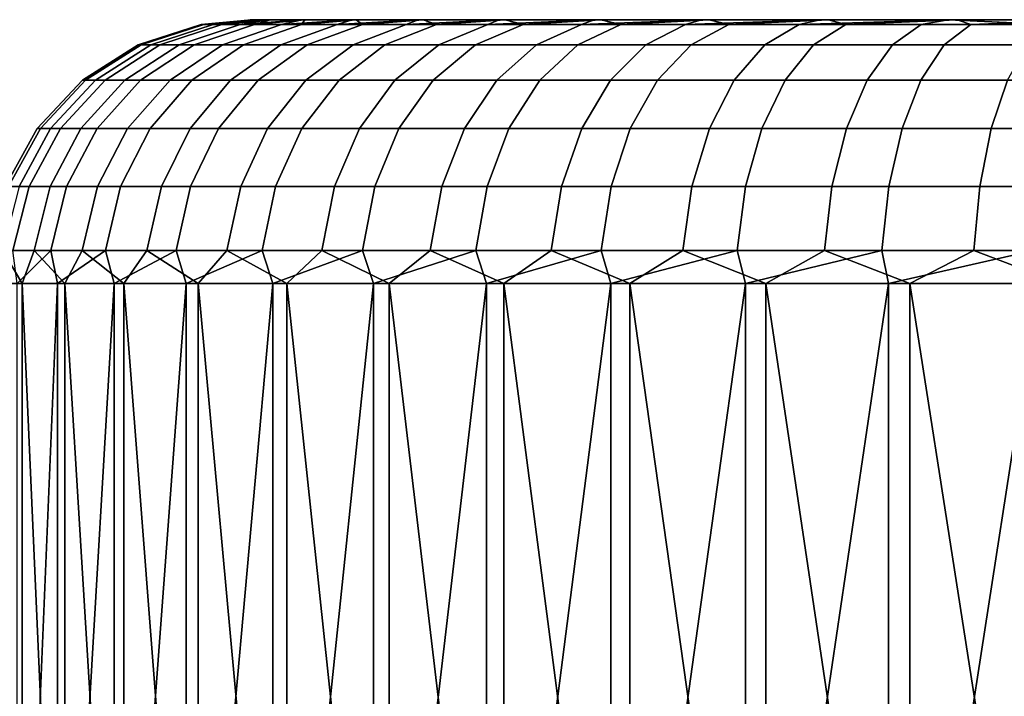
# Model space of a CAD drawing. Units: inches. Extents: x -9.4 to 14.7, y -14 to 7.
# Drawn here: x 7.8 to 8.3, y 6.1 to 6.4 of the extents above; entities that cross this region are included whole.
import ezdxf

# ---------------------------------------------------------------- set-up
doc = ezdxf.new("R2010")
doc.units = ezdxf.units.IN
doc.header["$MEASUREMENT"] = 0
for name, color, linetype in [('TABLE-BASE', 6, 'Continuous'), ('TABLE-CASTER', 6, 'Continuous'), ('TABLE-TOP', 6, 'Continuous')]:
    doc.layers.add(name, color=color, linetype=linetype)

msp = doc.modelspace()

# ---------------------------------------------------------------- linework, layer by layer
at = {"layer": 'TABLE-BASE'}
msp.add_3dface([(8.025, 6.74995, 2.3315), (8.025, 6.74995, 1.9565), (-7.39467, 5.07987, 1.9565), (-7.39467, 5.07987, 2.3315)], dxfattribs=at)
for points, invisible_edges in [([(8.23906, 4.26841, 1.9565), (8.025, 6.74995, 1.9565), (-7.39467, 5.07987, 1.9565), (-4.17125, 2.11134, 1.9565)], 5), ([(8.23906, 4.26841, 2.3315), (8.025, 6.74995, 2.3315), (-7.39467, 5.07987, 2.3315), (-4.17125, 2.11134, 2.3315)], 5), ([(8.025, 6.74995, 1.9565), (8.39076, 6.69524, 1.9565), (8.59004, 4.38495, 1.9565), (8.23906, 4.26841, 1.9565)], 10), ([(8.025, 6.74995, 2.3315), (8.39076, 6.69524, 2.3315), (8.59004, 4.38495, 2.3315), (8.23906, 4.26841, 2.3315)], 10)]:
    msp.add_3dface(points, dxfattribs=dict(at, invisible_edges=invisible_edges))
at = {"layer": 'TABLE-CASTER'}
for points in [[(7.87795, 6.42293, 0.6431), (7.87657, 6.42293, 0.70921), (7.90472, 6.43208, 0.70829), (7.90603, 6.43208, 0.64519)], [(7.87657, 6.42293, 0.70921), (7.88224, 6.42293, 0.77508), (7.91012, 6.43208, 0.77118), (7.90472, 6.43208, 0.70829)], [(7.88634, 6.42293, 0.57752), (7.87795, 6.42293, 0.6431), (7.90603, 6.43208, 0.64519), (7.91404, 6.43208, 0.58258)], [(7.88224, 6.42293, 0.77508), (7.89487, 6.42293, 0.83998), (7.92218, 6.43208, 0.83314), (7.91012, 6.43208, 0.77118)], [(7.91404, 6.43208, 0.58258), (7.92866, 6.43208, 0.52117), (7.90165, 6.42293, 0.5132), (7.88634, 6.42293, 0.57752)], [(7.89487, 6.42293, 0.83998), (7.91433, 6.42293, 0.90317), (7.94076, 6.43208, 0.89347), (7.92218, 6.43208, 0.83314)], [(7.92866, 6.43208, 0.52117), (7.94972, 6.43208, 0.46167), (7.92371, 6.42293, 0.45087), (7.90165, 6.42293, 0.5132)], [(7.90472, 6.43208, 0.70829), (7.90472, 6.43208, 0.70829), (7.92764, 6.43417, 0.65356), (7.90603, 6.43208, 0.64519)], [(7.90472, 6.43208, 0.70829), (7.90472, 6.43208, 0.70829), (7.92737, 6.43417, 0.71995), (7.92764, 6.43417, 0.65356)], [(7.91012, 6.43208, 0.77118), (7.91012, 6.43208, 0.77118), (7.92737, 6.43417, 0.71995), (7.90472, 6.43208, 0.70829)], [(7.90603, 6.43208, 0.64519), (7.90603, 6.43208, 0.64519), (7.93561, 6.43417, 0.58766), (7.91404, 6.43208, 0.58258)], [(7.90603, 6.43208, 0.64519), (7.90603, 6.43208, 0.64519), (7.92764, 6.43417, 0.65356), (7.93561, 6.43417, 0.58766)], [(7.91012, 6.43208, 0.77118), (7.91012, 6.43208, 0.77118), (7.93482, 6.43417, 0.78591), (7.92737, 6.43417, 0.71995)], [(7.92218, 6.43208, 0.83314), (7.92218, 6.43208, 0.83314), (7.93482, 6.43417, 0.78591), (7.91012, 6.43208, 0.77118)], [(7.91404, 6.43208, 0.58258), (7.91404, 6.43208, 0.58258), (7.93561, 6.43417, 0.58766), (7.92866, 6.43208, 0.52117)], [(7.91433, 6.42293, 0.90317), (7.9404, 6.42293, 0.96394), (7.96565, 6.43208, 0.95148), (7.94076, 6.43208, 0.89347)], [(7.92218, 6.43208, 0.83314), (7.92218, 6.43208, 0.83314), (7.94987, 6.43417, 0.85057), (7.93482, 6.43417, 0.78591)], [(7.94076, 6.43208, 0.89347), (7.94076, 6.43208, 0.89347), (7.94987, 6.43417, 0.85057), (7.92218, 6.43208, 0.83314)], [(7.94972, 6.43208, 0.46167), (7.97699, 6.43208, 0.40474), (7.95228, 6.42293, 0.39124), (7.92371, 6.42293, 0.45087)], [(7.92666, 6.43417, 0.70094), (7.92666, 6.43417, 0.70094), (7.93014, 6.43417, 0.75304), (8.0475, 6.43417, 0.73979)], [(8.04472, 6.43417, 0.68064), (8.04472, 6.43417, 0.68064), (7.92666, 6.43417, 0.70094), (8.0475, 6.43417, 0.73979)], [(7.92796, 6.43417, 0.64875), (7.92796, 6.43417, 0.64875), (7.92666, 6.43417, 0.70094), (8.04472, 6.43417, 0.68064)], [(7.93453, 6.43417, 0.5938), (7.93453, 6.43417, 0.5938), (7.92796, 6.43417, 0.64875), (8.04472, 6.43417, 0.68064)], [(7.92866, 6.43208, 0.52117), (7.92866, 6.43208, 0.52117), (7.95117, 6.43417, 0.52312), (7.94972, 6.43208, 0.46167)], [(7.93561, 6.43417, 0.58766), (7.93561, 6.43417, 0.58766), (7.95117, 6.43417, 0.52312), (7.92866, 6.43208, 0.52117)], [(7.93014, 6.43417, 0.75304), (7.93014, 6.43417, 0.75304), (7.93836, 6.43417, 0.80461), (8.0475, 6.43417, 0.73979)], [(8.04969, 6.43417, 0.62162), (8.04969, 6.43417, 0.62162), (7.93453, 6.43417, 0.5938), (8.04472, 6.43417, 0.68064)], [(7.9464, 6.43417, 0.53974), (7.9464, 6.43417, 0.53974), (7.93453, 6.43417, 0.5938), (8.04969, 6.43417, 0.62162)], [(7.93836, 6.43417, 0.80461), (7.93836, 6.43417, 0.80461), (7.95125, 6.43417, 0.85519), (8.05798, 6.43417, 0.79808)], [(8.0475, 6.43417, 0.73979), (8.0475, 6.43417, 0.73979), (7.93836, 6.43417, 0.80461), (8.05798, 6.43417, 0.79808)], [(7.9404, 6.42293, 0.96394), (7.97277, 6.42293, 1.02159), (7.99655, 6.43208, 1.00651), (7.96565, 6.43208, 0.95148)], [(7.94076, 6.43208, 0.89347), (7.94076, 6.43208, 0.89347), (7.97233, 6.43417, 0.91304), (7.94987, 6.43417, 0.85057)], [(7.96565, 6.43208, 0.95148), (7.96565, 6.43208, 0.95148), (7.97233, 6.43417, 0.91304), (7.94076, 6.43208, 0.89347)], [(8.06232, 6.43417, 0.56376), (8.06232, 6.43417, 0.56376), (7.9464, 6.43417, 0.53974), (8.04969, 6.43417, 0.62162)], [(7.96426, 6.43417, 0.48493), (7.96426, 6.43417, 0.48493), (7.9464, 6.43417, 0.53974), (8.06232, 6.43417, 0.56376)], [(7.94972, 6.43208, 0.46167), (7.94972, 6.43208, 0.46167), (7.97413, 6.43417, 0.46083), (7.97699, 6.43208, 0.40474)], [(7.95117, 6.43417, 0.52312), (7.95117, 6.43417, 0.52312), (7.97413, 6.43417, 0.46083), (7.94972, 6.43208, 0.46167)], [(7.95125, 6.43417, 0.85519), (7.95125, 6.43417, 0.85519), (7.96991, 6.43417, 0.90731), (8.05798, 6.43417, 0.79808)], [(7.97699, 6.43208, 0.40474), (8.01015, 6.43208, 0.35103), (7.98702, 6.42293, 0.33499), (7.95228, 6.42293, 0.39124)], [(8.08239, 6.43417, 0.50804), (8.08239, 6.43417, 0.50804), (7.96426, 6.43417, 0.48493), (8.06232, 6.43417, 0.56376)], [(7.98757, 6.43417, 0.43219), (7.98757, 6.43417, 0.43219), (7.96426, 6.43417, 0.48493), (8.08239, 6.43417, 0.50804)], [(7.96565, 6.43208, 0.95148), (7.96565, 6.43208, 0.95148), (8.00188, 6.43417, 0.97249), (7.97233, 6.43417, 0.91304)], [(7.99655, 6.43208, 1.00651), (7.99655, 6.43208, 1.00651), (8.00188, 6.43417, 0.97249), (7.96565, 6.43208, 0.95148)], [(7.96991, 6.43417, 0.90731), (7.96991, 6.43417, 0.90731), (7.99353, 6.43417, 0.95735), (8.07597, 6.43417, 0.85451)], [(8.05798, 6.43417, 0.79808), (8.05798, 6.43417, 0.79808), (7.96991, 6.43417, 0.90731), (8.07597, 6.43417, 0.85451)], [(7.97277, 6.42293, 1.02159), (8.01109, 6.42293, 1.07547), (8.03314, 6.43208, 1.05795), (7.99655, 6.43208, 1.00651)], [(7.97413, 6.43417, 0.46083), (7.97413, 6.43417, 0.46083), (8.00416, 6.43417, 0.40162), (7.97699, 6.43208, 0.40474)], [(7.97699, 6.43208, 0.40474), (7.97699, 6.43208, 0.40474), (8.00416, 6.43417, 0.40162), (8.01015, 6.43208, 0.35103)], [(8.01015, 6.43208, 0.35103), (8.04884, 6.43208, 0.30116), (8.02754, 6.42293, 0.28274), (7.98702, 6.42293, 0.33499)], [(8.01673, 6.43417, 0.38105), (8.01673, 6.43417, 0.38105), (7.98757, 6.43417, 0.43219), (8.08239, 6.43417, 0.50804)], [(7.99353, 6.43417, 0.95735), (7.99353, 6.43417, 0.95735), (8.02316, 6.43417, 1.00682), (8.10118, 6.43417, 0.9081)], [(8.07597, 6.43417, 0.85451), (8.07597, 6.43417, 0.85451), (7.99353, 6.43417, 0.95735), (8.10118, 6.43417, 0.9081)], [(7.99655, 6.43208, 1.00651), (7.99655, 6.43208, 1.00651), (8.03814, 6.43417, 1.0281), (8.00188, 6.43417, 0.97249)], [(8.03314, 6.43208, 1.05795), (8.03314, 6.43208, 1.05795), (8.03814, 6.43417, 1.0281), (7.99655, 6.43208, 1.00651)], [(8.00416, 6.43417, 0.40162), (8.00416, 6.43417, 0.40162), (8.04086, 6.43417, 0.34631), (8.01015, 6.43208, 0.35103)], [(8.01015, 6.43208, 0.35103), (8.01015, 6.43208, 0.35103), (8.04086, 6.43417, 0.34631), (8.04884, 6.43208, 0.30116)], [(8.01109, 6.42293, 1.07547), (8.05493, 6.42293, 1.12497), (8.07498, 6.43208, 1.10521), (8.03314, 6.43208, 1.05795)], [(8.10956, 6.43417, 0.45542), (8.10956, 6.43417, 0.45542), (8.01673, 6.43417, 0.38105), (8.08239, 6.43417, 0.50804)], [(8.05102, 6.43417, 0.33317), (8.05102, 6.43417, 0.33317), (8.01673, 6.43417, 0.38105), (8.10956, 6.43417, 0.45542)], [(8.02316, 6.43417, 1.00682), (8.02316, 6.43417, 1.00682), (8.05763, 6.43417, 1.05302), (8.13316, 6.43417, 0.95794)], [(8.10118, 6.43417, 0.9081), (8.10118, 6.43417, 0.9081), (8.02316, 6.43417, 1.00682), (8.13316, 6.43417, 0.95794)], [(8.04884, 6.43208, 0.30116), (8.09261, 6.43208, 0.25568), (8.07339, 6.42293, 0.2351), (8.02754, 6.42293, 0.28274)], [(8.03314, 6.43208, 1.05795), (8.03314, 6.43208, 1.05795), (8.08061, 6.43417, 1.07912), (8.03814, 6.43417, 1.0281)], [(8.07498, 6.43208, 1.10521), (8.07498, 6.43208, 1.10521), (8.08061, 6.43417, 1.07912), (8.03314, 6.43208, 1.05795)], [(8.04086, 6.43417, 0.34631), (8.04086, 6.43417, 0.34631), (8.08373, 6.43417, 0.29562), (8.04884, 6.43208, 0.30116)], [(8.04884, 6.43208, 0.30116), (8.04884, 6.43208, 0.30116), (8.08373, 6.43417, 0.29562), (8.09261, 6.43208, 0.25568)], [(8.14337, 6.43417, 0.4068), (8.14337, 6.43417, 0.4068), (8.05102, 6.43417, 0.33317), (8.10956, 6.43417, 0.45542)], [(8.09003, 6.43417, 0.28909), (8.09003, 6.43417, 0.28909), (8.05102, 6.43417, 0.33317), (8.14337, 6.43417, 0.4068)], [(8.05493, 6.42293, 1.12497), (8.10377, 6.42293, 1.16953), (8.12161, 6.43208, 1.14775), (8.07498, 6.43208, 1.10521)], [(8.05763, 6.43417, 1.05302), (8.05763, 6.43417, 1.05302), (8.09747, 6.43417, 1.09639), (8.13316, 6.43417, 0.95794)], [(8.09261, 6.43208, 0.25568), (8.14097, 6.43208, 0.2151), (8.12404, 6.42293, 0.1926), (8.07339, 6.42293, 0.2351)], [(8.07498, 6.43208, 1.10521), (8.07498, 6.43208, 1.10521), (8.12872, 6.43417, 1.12487), (8.08061, 6.43417, 1.07912)], [(8.12161, 6.43208, 1.14775), (8.12161, 6.43208, 1.14775), (8.12872, 6.43417, 1.12487), (8.07498, 6.43208, 1.10521)], [(8.08373, 6.43417, 0.29562), (8.08373, 6.43417, 0.29562), (8.1322, 6.43417, 0.25026), (8.09261, 6.43208, 0.25568)], [(8.18324, 6.43417, 0.363), (8.18324, 6.43417, 0.363), (8.09003, 6.43417, 0.28909), (8.14337, 6.43417, 0.4068)], [(8.13341, 6.43417, 0.24925), (8.13341, 6.43417, 0.24925), (8.09003, 6.43417, 0.28909), (8.18324, 6.43417, 0.363)], [(8.09261, 6.43208, 0.25568), (8.09261, 6.43208, 0.25568), (8.1322, 6.43417, 0.25026), (8.14097, 6.43208, 0.2151)], [(8.09747, 6.43417, 1.09639), (8.09747, 6.43417, 1.09639), (8.14155, 6.43417, 1.13541), (8.17138, 6.43417, 1.00318)], [(8.13316, 6.43417, 0.95794), (8.13316, 6.43417, 0.95794), (8.09747, 6.43417, 1.09639), (8.17138, 6.43417, 1.00318)], [(8.10377, 6.42293, 1.16953), (8.15708, 6.42293, 1.20865), (8.1725, 6.43208, 1.1851), (8.12161, 6.43208, 1.14775)], [(8.12161, 6.43208, 1.14775), (8.12161, 6.43208, 1.14775), (8.18181, 6.43417, 1.16472), (8.12872, 6.43417, 1.12487)], [(8.1725, 6.43208, 1.1851), (8.1725, 6.43208, 1.1851), (8.18181, 6.43417, 1.16472), (8.12161, 6.43208, 1.14775)], [(8.14097, 6.43208, 0.2151), (8.19336, 6.43208, 0.1799), (8.17892, 6.42293, 0.15573), (8.12404, 6.42293, 0.1926)], [(8.1322, 6.43417, 0.25026), (8.1322, 6.43417, 0.25026), (8.18561, 6.43417, 0.21083), (8.14097, 6.43208, 0.2151)], [(8.22848, 6.43417, 0.32478), (8.22848, 6.43417, 0.32478), (8.13341, 6.43417, 0.24925), (8.18324, 6.43417, 0.363)], [(8.17961, 6.43417, 0.21478), (8.17961, 6.43417, 0.21478), (8.13341, 6.43417, 0.24925), (8.22848, 6.43417, 0.32478)], [(8.14097, 6.43208, 0.2151), (8.14097, 6.43208, 0.2151), (8.18561, 6.43417, 0.21083), (8.19336, 6.43208, 0.1799)], [(8.14155, 6.43417, 1.13541), (8.14155, 6.43417, 1.13541), (8.18943, 6.43417, 1.1697), (8.21517, 6.43417, 1.04305)], [(8.17138, 6.43417, 1.00318), (8.17138, 6.43417, 1.00318), (8.14155, 6.43417, 1.13541), (8.21517, 6.43417, 1.04305)], [(8.15708, 6.42293, 1.20865), (8.21424, 6.42293, 1.24188), (8.22707, 6.43208, 1.21682), (8.1725, 6.43208, 1.1851)], [(8.1725, 6.43208, 1.1851), (8.1725, 6.43208, 1.1851), (8.22707, 6.43208, 1.21682), (8.23917, 6.43417, 1.19814)], [(8.1725, 6.43208, 1.1851), (8.1725, 6.43208, 1.1851), (8.23917, 6.43417, 1.19814), (8.18181, 6.43417, 1.16472)], [(8.19336, 6.43208, 0.1799), (8.2492, 6.43208, 0.15047), (8.23741, 6.42293, 0.1249), (8.17892, 6.42293, 0.15573)], [(8.22907, 6.43417, 0.18515), (8.22907, 6.43417, 0.18515), (8.17961, 6.43417, 0.21478), (8.22848, 6.43417, 0.32478)], [(8.18561, 6.43417, 0.21083), (8.18561, 6.43417, 0.21083), (8.24323, 6.43417, 0.17786), (8.19336, 6.43208, 0.1799)], [(8.18943, 6.43417, 1.1697), (8.18943, 6.43417, 1.1697), (8.24057, 6.43417, 1.19885), (8.2638, 6.43417, 1.07686)], [(8.21517, 6.43417, 1.04305), (8.21517, 6.43417, 1.04305), (8.18943, 6.43417, 1.1697), (8.2638, 6.43417, 1.07686)], [(8.19336, 6.43208, 0.1799), (8.19336, 6.43208, 0.1799), (8.24323, 6.43417, 0.17786), (8.2492, 6.43208, 0.15047)], [(8.22707, 6.43208, 1.21682), (8.21424, 6.42293, 1.24188), (8.27461, 6.42293, 1.26885), (8.28471, 6.43208, 1.24256)], [(8.22707, 6.43208, 1.21682), (8.22707, 6.43208, 1.21682), (8.28471, 6.43208, 1.24256), (8.23917, 6.43417, 1.19814)], [(8.27833, 6.43417, 0.2928), (8.27833, 6.43417, 0.2928), (8.22907, 6.43417, 0.18515), (8.22848, 6.43417, 0.32478)], [(8.27912, 6.43417, 0.16153), (8.27912, 6.43417, 0.16153), (8.22907, 6.43417, 0.18515), (8.27833, 6.43417, 0.2928)], [(8.2492, 6.43208, 0.15047), (8.30785, 6.43208, 0.12714), (8.29885, 6.42293, 0.10046), (8.23741, 6.42293, 0.1249)], [(8.23917, 6.43417, 1.19814), (8.23917, 6.43417, 1.19814), (8.28471, 6.43208, 1.24256), (8.30002, 6.43417, 1.22468)], [(8.24057, 6.43417, 1.19885), (8.24057, 6.43417, 1.19885), (8.29331, 6.43417, 1.22217), (8.31642, 6.43417, 1.10403)], [(8.2638, 6.43417, 1.07686), (8.2638, 6.43417, 1.07686), (8.24057, 6.43417, 1.19885), (8.31642, 6.43417, 1.10403)], [(8.24323, 6.43417, 0.17786), (8.24323, 6.43417, 0.17786), (8.30429, 6.43417, 0.15181), (8.2492, 6.43208, 0.15047)], [(8.2492, 6.43208, 0.15047), (8.2492, 6.43208, 0.15047), (8.30429, 6.43417, 0.15181), (8.30785, 6.43208, 0.12714)], [(7.85302, 6.40706, 0.64126), (7.85159, 6.40706, 0.71002), (7.87657, 6.42293, 0.70921), (7.87795, 6.42293, 0.6431)], [(7.85159, 6.40706, 0.71002), (7.85748, 6.40706, 0.77855), (7.88224, 6.42293, 0.77508), (7.87657, 6.42293, 0.70921)], [(7.86175, 6.40706, 0.57303), (7.85302, 6.40706, 0.64126), (7.87795, 6.42293, 0.6431), (7.88634, 6.42293, 0.57752)], [(7.85748, 6.40706, 0.77855), (7.87062, 6.40706, 0.84606), (7.89487, 6.42293, 0.83998), (7.88224, 6.42293, 0.77508)], [(7.88634, 6.42293, 0.57752), (7.90165, 6.42293, 0.5132), (7.87768, 6.40706, 0.50612), (7.86175, 6.40706, 0.57303)], [(7.87062, 6.40706, 0.84606), (7.89087, 6.40706, 0.91179), (7.91433, 6.42293, 0.90317), (7.89487, 6.42293, 0.83998)], [(7.90165, 6.42293, 0.5132), (7.92371, 6.42293, 0.45087), (7.90063, 6.40706, 0.44129), (7.87768, 6.40706, 0.50612)], [(7.89087, 6.40706, 0.91179), (7.91798, 6.40706, 0.975), (7.9404, 6.42293, 0.96394), (7.91433, 6.42293, 0.90317)], [(7.92371, 6.42293, 0.45087), (7.95228, 6.42293, 0.39124), (7.93034, 6.40706, 0.37926), (7.90063, 6.40706, 0.44129)], [(7.91798, 6.40706, 0.975), (7.95166, 6.40706, 1.03497), (7.97277, 6.42293, 1.02159), (7.9404, 6.42293, 0.96394)], [(7.95228, 6.42293, 0.39124), (7.98702, 6.42293, 0.33499), (7.96648, 6.40706, 0.32074), (7.93034, 6.40706, 0.37926)], [(7.95166, 6.40706, 1.03497), (7.99152, 6.40706, 1.09102), (8.01109, 6.42293, 1.07547), (7.97277, 6.42293, 1.02159)], [(7.98702, 6.42293, 0.33499), (8.02754, 6.42293, 0.28274), (8.00863, 6.40706, 0.26639), (7.96648, 6.40706, 0.32074)], [(7.99152, 6.40706, 1.09102), (8.03712, 6.40706, 1.14251), (8.05493, 6.42293, 1.12497), (8.01109, 6.42293, 1.07547)], [(8.02754, 6.42293, 0.28274), (8.07339, 6.42293, 0.2351), (8.05633, 6.40706, 0.21683), (8.00863, 6.40706, 0.26639)], [(8.03712, 6.40706, 1.14251), (8.08793, 6.40706, 1.18887), (8.10377, 6.42293, 1.16953), (8.05493, 6.42293, 1.12497)], [(8.07339, 6.42293, 0.2351), (8.12404, 6.42293, 0.1926), (8.10902, 6.40706, 0.17262), (8.05633, 6.40706, 0.21683)], [(8.08793, 6.40706, 1.18887), (8.14338, 6.40706, 1.22956), (8.15708, 6.42293, 1.20865), (8.10377, 6.42293, 1.16953)], [(8.12404, 6.42293, 0.1926), (8.17892, 6.42293, 0.15573), (8.16611, 6.40706, 0.13427), (8.10902, 6.40706, 0.17262)], [(8.14338, 6.40706, 1.22956), (8.20284, 6.40706, 1.26413), (8.21424, 6.42293, 1.24188), (8.15708, 6.42293, 1.20865)], [(8.17892, 6.42293, 0.15573), (8.23741, 6.42293, 0.1249), (8.22695, 6.40706, 0.10219), (8.16611, 6.40706, 0.13427)], [(8.21424, 6.42293, 1.24188), (8.20284, 6.40706, 1.26413), (8.26564, 6.40706, 1.29218), (8.27461, 6.42293, 1.26885)], [(8.23741, 6.42293, 0.1249), (8.29885, 6.42293, 0.10046), (8.29086, 6.40706, 0.07677), (8.22695, 6.40706, 0.10219)], [(7.83281, 6.38548, 0.63976), (7.83133, 6.38548, 0.71068), (7.85159, 6.40706, 0.71002), (7.85302, 6.40706, 0.64126)], [(7.83133, 6.38548, 0.71068), (7.83741, 6.38548, 0.78136), (7.85748, 6.40706, 0.77855), (7.85159, 6.40706, 0.71002)], [(7.84181, 6.38548, 0.5694), (7.83281, 6.38548, 0.63976), (7.85302, 6.40706, 0.64126), (7.86175, 6.40706, 0.57303)], [(7.83741, 6.38548, 0.78136), (7.85096, 6.38548, 0.85099), (7.87062, 6.40706, 0.84606), (7.85748, 6.40706, 0.77855)], [(7.86175, 6.40706, 0.57303), (7.87768, 6.40706, 0.50612), (7.85824, 6.38548, 0.50039), (7.84181, 6.38548, 0.5694)], [(7.85096, 6.38548, 0.85099), (7.87184, 6.38548, 0.91878), (7.89087, 6.40706, 0.91179), (7.87062, 6.40706, 0.84606)], [(7.87768, 6.40706, 0.50612), (7.90063, 6.40706, 0.44129), (7.88191, 6.38548, 0.43352), (7.85824, 6.38548, 0.50039)], [(7.87184, 6.38548, 0.91878), (7.89981, 6.38548, 0.98397), (7.91798, 6.40706, 0.975), (7.89087, 6.40706, 0.91179)], [(7.90063, 6.40706, 0.44129), (7.93034, 6.40706, 0.37926), (7.91255, 6.38548, 0.36954), (7.88191, 6.38548, 0.43352)], [(7.89981, 6.38548, 0.98397), (7.93454, 6.38548, 1.04582), (7.95166, 6.40706, 1.03497), (7.91798, 6.40706, 0.975)], [(7.93034, 6.40706, 0.37926), (7.96648, 6.40706, 0.32074), (7.94983, 6.38548, 0.30919), (7.91255, 6.38548, 0.36954)], [(7.93454, 6.38548, 1.04582), (7.97566, 6.38548, 1.10363), (7.99152, 6.40706, 1.09102), (7.95166, 6.40706, 1.03497)], [(7.96648, 6.40706, 0.32074), (8.00863, 6.40706, 0.26639), (7.9933, 6.38548, 0.25313), (7.94983, 6.38548, 0.30919)], [(7.97566, 6.38548, 1.10363), (8.02268, 6.38548, 1.15674), (8.03712, 6.40706, 1.14251), (7.99152, 6.40706, 1.09102)], [(8.00863, 6.40706, 0.26639), (8.05633, 6.40706, 0.21683), (8.04249, 6.38548, 0.20202), (7.9933, 6.38548, 0.25313)], [(8.02268, 6.38548, 1.15674), (8.07509, 6.38548, 1.20455), (8.08793, 6.40706, 1.18887), (8.03712, 6.40706, 1.14251)], [(8.05633, 6.40706, 0.21683), (8.10902, 6.40706, 0.17262), (8.09683, 6.38548, 0.15643), (8.04249, 6.38548, 0.20202)], [(8.07509, 6.38548, 1.20455), (8.13228, 6.38548, 1.24652), (8.14338, 6.40706, 1.22956), (8.08793, 6.40706, 1.18887)], [(8.10902, 6.40706, 0.17262), (8.16611, 6.40706, 0.13427), (8.15571, 6.38548, 0.11687), (8.09683, 6.38548, 0.15643)], [(8.13228, 6.38548, 1.24652), (8.1936, 6.38548, 1.28217), (8.20284, 6.40706, 1.26413), (8.14338, 6.40706, 1.22956)], [(8.16611, 6.40706, 0.13427), (8.22695, 6.40706, 0.10219), (8.21847, 6.38548, 0.08379), (8.15571, 6.38548, 0.11687)], [(8.20284, 6.40706, 1.26413), (8.1936, 6.38548, 1.28217), (8.25837, 6.38548, 1.3111), (8.26564, 6.40706, 1.29218)], [(8.22695, 6.40706, 0.10219), (8.29086, 6.40706, 0.07677), (8.28438, 6.38548, 0.05757), (8.21847, 6.38548, 0.08379)], [(8.32585, 6.38548, 1.33298), (8.33106, 6.40706, 1.3134), (8.26564, 6.40706, 1.29218), (8.25837, 6.38548, 1.3111)], [(7.81858, 6.35954, 0.6387), (7.81708, 6.35954, 0.71114), (7.83133, 6.38548, 0.71068), (7.83281, 6.38548, 0.63976)], [(7.81708, 6.35954, 0.71114), (7.82328, 6.35954, 0.78333), (7.83741, 6.38548, 0.78136), (7.83133, 6.38548, 0.71068)], [(7.82778, 6.35954, 0.56684), (7.81858, 6.35954, 0.6387), (7.83281, 6.38548, 0.63976), (7.84181, 6.38548, 0.5694)], [(7.82328, 6.35954, 0.78333), (7.83713, 6.35954, 0.85445), (7.85096, 6.38548, 0.85099), (7.83741, 6.38548, 0.78136)], [(7.84181, 6.38548, 0.5694), (7.85824, 6.38548, 0.50039), (7.84456, 6.35954, 0.49635), (7.82778, 6.35954, 0.56684)], [(7.83713, 6.35954, 0.85445), (7.85845, 6.35954, 0.9237), (7.87184, 6.38548, 0.91878), (7.85096, 6.38548, 0.85099)], [(7.85824, 6.38548, 0.50039), (7.88191, 6.38548, 0.43352), (7.86874, 6.35954, 0.42805), (7.84456, 6.35954, 0.49635)], [(7.85845, 6.35954, 0.9237), (7.88702, 6.35954, 0.99028), (7.89981, 6.38548, 0.98397), (7.87184, 6.38548, 0.91878)], [(7.88191, 6.38548, 0.43352), (7.91255, 6.38548, 0.36954), (7.90004, 6.35954, 0.3627), (7.86874, 6.35954, 0.42805)], [(7.88702, 6.35954, 0.99028), (7.9225, 6.35954, 1.05346), (7.93454, 6.38548, 1.04582), (7.89981, 6.38548, 0.98397)], [(7.91255, 6.38548, 0.36954), (7.94983, 6.38548, 0.30919), (7.93811, 6.35954, 0.30106), (7.90004, 6.35954, 0.3627)], [(7.9225, 6.35954, 1.05346), (7.96449, 6.35954, 1.1125), (7.97566, 6.38548, 1.10363), (7.93454, 6.38548, 1.04582)], [(7.94983, 6.38548, 0.30919), (7.9933, 6.38548, 0.25313), (7.98251, 6.35954, 0.24381), (7.93811, 6.35954, 0.30106)], [(7.96449, 6.35954, 1.1125), (8.01252, 6.35954, 1.16675), (8.02268, 6.38548, 1.15674), (7.97566, 6.38548, 1.10363)], [(7.9933, 6.38548, 0.25313), (8.04249, 6.38548, 0.20202), (8.03275, 6.35954, 0.1916), (7.98251, 6.35954, 0.24381)], [(8.01252, 6.35954, 1.16675), (8.06605, 6.35954, 1.21558), (8.07509, 6.38548, 1.20455), (8.02268, 6.38548, 1.15674)], [(8.04249, 6.38548, 0.20202), (8.09683, 6.38548, 0.15643), (8.08826, 6.35954, 0.14503), (8.03275, 6.35954, 0.1916)], [(8.06605, 6.35954, 1.21558), (8.12446, 6.35954, 1.25845), (8.13228, 6.38548, 1.24652), (8.07509, 6.38548, 1.20455)], [(8.09683, 6.38548, 0.15643), (8.15571, 6.38548, 0.11687), (8.1484, 6.35954, 0.10462), (8.08826, 6.35954, 0.14503)], [(8.12446, 6.35954, 1.25845), (8.1871, 6.35954, 1.29486), (8.1936, 6.38548, 1.28217), (8.13228, 6.38548, 1.24652)], [(8.15571, 6.38548, 0.11687), (8.21847, 6.38548, 0.08379), (8.2125, 6.35954, 0.07083), (8.1484, 6.35954, 0.10462)], [(8.1936, 6.38548, 1.28217), (8.1871, 6.35954, 1.29486), (8.25326, 6.35954, 1.32441), (8.25837, 6.38548, 1.3111)], [(8.21847, 6.38548, 0.08379), (8.28438, 6.38548, 0.05757), (8.27982, 6.35954, 0.04405), (8.2125, 6.35954, 0.07083)], [(8.32218, 6.35954, 1.34677), (8.32585, 6.38548, 1.33298), (8.25837, 6.38548, 1.3111), (8.25326, 6.35954, 1.32441)], [(7.82053, 6.33086, 0.56551), (7.81124, 6.33086, 0.63816), (7.81858, 6.35954, 0.6387), (7.82778, 6.35954, 0.56684)], [(7.81599, 6.33086, 0.78435), (7.82999, 6.33086, 0.85624), (7.83713, 6.35954, 0.85445), (7.82328, 6.35954, 0.78333)], [(7.82778, 6.35954, 0.56684), (7.84456, 6.35954, 0.49635), (7.8375, 6.33086, 0.49427), (7.82053, 6.33086, 0.56551)], [(7.82999, 6.33086, 0.85624), (7.85154, 6.33086, 0.92624), (7.85845, 6.35954, 0.9237), (7.83713, 6.35954, 0.85445)], [(7.84456, 6.35954, 0.49635), (7.86874, 6.35954, 0.42805), (7.86194, 6.33086, 0.42523), (7.8375, 6.33086, 0.49427)], [(7.85154, 6.33086, 0.92624), (7.88041, 6.33086, 0.99354), (7.88702, 6.35954, 0.99028), (7.85845, 6.35954, 0.9237)], [(7.86874, 6.35954, 0.42805), (7.90004, 6.35954, 0.3627), (7.89358, 6.33086, 0.35917), (7.86194, 6.33086, 0.42523)], [(7.88041, 6.33086, 0.99354), (7.91628, 6.33086, 1.0574), (7.9225, 6.35954, 1.05346), (7.88702, 6.35954, 0.99028)], [(7.90004, 6.35954, 0.3627), (7.93811, 6.35954, 0.30106), (7.93206, 6.33086, 0.29686), (7.89358, 6.33086, 0.35917)], [(7.91628, 6.33086, 1.0574), (7.95873, 6.33086, 1.11708), (7.96449, 6.35954, 1.1125), (7.9225, 6.35954, 1.05346)], [(7.93811, 6.35954, 0.30106), (7.98251, 6.35954, 0.24381), (7.97694, 6.33086, 0.23899), (7.93206, 6.33086, 0.29686)], [(7.95873, 6.33086, 1.11708), (8.00728, 6.33086, 1.17192), (8.01252, 6.35954, 1.16675), (7.96449, 6.35954, 1.1125)], [(7.98251, 6.35954, 0.24381), (8.03275, 6.35954, 0.1916), (8.02773, 6.33086, 0.18622), (7.97694, 6.33086, 0.23899)], [(8.00728, 6.33086, 1.17192), (8.06138, 6.33086, 1.22128), (8.06605, 6.35954, 1.21558), (8.01252, 6.35954, 1.16675)], [(8.03275, 6.35954, 0.1916), (8.08826, 6.35954, 0.14503), (8.08383, 6.33086, 0.13914), (8.02773, 6.33086, 0.18622)], [(8.06138, 6.33086, 1.22128), (8.12043, 6.33086, 1.26461), (8.12446, 6.35954, 1.25845), (8.06605, 6.35954, 1.21558)], [(8.08826, 6.35954, 0.14503), (8.1484, 6.35954, 0.10462), (8.14463, 6.33086, 0.0983), (8.08383, 6.33086, 0.13914)], [(8.12043, 6.33086, 1.26461), (8.18374, 6.33086, 1.30142), (8.1871, 6.35954, 1.29486), (8.12446, 6.35954, 1.25845)], [(8.1484, 6.35954, 0.10462), (8.2125, 6.35954, 0.07083), (8.20942, 6.33086, 0.06415), (8.14463, 6.33086, 0.0983)], [(8.1871, 6.35954, 1.29486), (8.18374, 6.33086, 1.30142), (8.25061, 6.33086, 1.33129), (8.25326, 6.35954, 1.32441)], [(8.2125, 6.35954, 0.07083), (8.27982, 6.35954, 0.04405), (8.27747, 6.33086, 0.03708), (8.20942, 6.33086, 0.06415)], [(8.32028, 6.33086, 1.35388), (8.32218, 6.35954, 1.34677), (8.25326, 6.35954, 1.32441), (8.25061, 6.33086, 1.33129)], [(7.8246, 6.31606, 0.83742), (7.8246, 6.31606, 0.83742), (7.81599, 6.33086, 0.78435), (7.81277, 6.31606, 0.76628)], [(7.82999, 6.33086, 0.85624), (7.82999, 6.33086, 0.85624), (7.81599, 6.33086, 0.78435), (7.8246, 6.31606, 0.83742)], [(7.8375, 6.33086, 0.49427), (7.8375, 6.33086, 0.49427), (7.8224, 6.31606, 0.55094), (7.82053, 6.33086, 0.56551)], [(7.8375, 6.33086, 0.49427), (7.8375, 6.33086, 0.49427), (7.84054, 6.31606, 0.48114), (7.8224, 6.31606, 0.55094)], [(7.84379, 6.31606, 0.90694), (7.84379, 6.31606, 0.90694), (7.82999, 6.33086, 0.85624), (7.8246, 6.31606, 0.83742)], [(7.85154, 6.33086, 0.92624), (7.85154, 6.33086, 0.92624), (7.82999, 6.33086, 0.85624), (7.84379, 6.31606, 0.90694)], [(7.86194, 6.33086, 0.42523), (7.86194, 6.33086, 0.42523), (7.84054, 6.31606, 0.48114), (7.8375, 6.33086, 0.49427)], [(7.86194, 6.33086, 0.42523), (7.86194, 6.33086, 0.42523), (7.86586, 6.31606, 0.41362), (7.84054, 6.31606, 0.48114)], [(7.87015, 6.31606, 0.97406), (7.87015, 6.31606, 0.97406), (7.85154, 6.33086, 0.92624), (7.84379, 6.31606, 0.90694)], [(7.88041, 6.33086, 0.99354), (7.88041, 6.33086, 0.99354), (7.85154, 6.33086, 0.92624), (7.87015, 6.31606, 0.97406)], [(7.89358, 6.33086, 0.35917), (7.89358, 6.33086, 0.35917), (7.86586, 6.31606, 0.41362), (7.86194, 6.33086, 0.42523)], [(7.89358, 6.33086, 0.35917), (7.89358, 6.33086, 0.35917), (7.89811, 6.31606, 0.34911), (7.86586, 6.31606, 0.41362)], [(7.90338, 6.31606, 1.03807), (7.90338, 6.31606, 1.03807), (7.88041, 6.33086, 0.99354), (7.87015, 6.31606, 0.97406)], [(7.91628, 6.33086, 1.0574), (7.91628, 6.33086, 1.0574), (7.88041, 6.33086, 0.99354), (7.90338, 6.31606, 1.03807)], [(7.93206, 6.33086, 0.29686), (7.93206, 6.33086, 0.29686), (7.89811, 6.31606, 0.34911), (7.89358, 6.33086, 0.35917)], [(7.93206, 6.33086, 0.29686), (7.93206, 6.33086, 0.29686), (7.93693, 6.31606, 0.28833), (7.89811, 6.31606, 0.34911)], [(7.94312, 6.31606, 1.09825), (7.94312, 6.31606, 1.09825), (7.91628, 6.33086, 1.0574), (7.90338, 6.31606, 1.03807)], [(7.95873, 6.33086, 1.11708), (7.95873, 6.33086, 1.11708), (7.91628, 6.33086, 1.0574), (7.94312, 6.31606, 1.09825)], [(7.97694, 6.33086, 0.23899), (7.97694, 6.33086, 0.23899), (7.93693, 6.31606, 0.28833), (7.93206, 6.33086, 0.29686)], [(7.97694, 6.33086, 0.23899), (7.97694, 6.33086, 0.23899), (7.98188, 6.31606, 0.23194), (7.93693, 6.31606, 0.28833)], [(7.98894, 6.31606, 1.15394), (7.98894, 6.31606, 1.15394), (7.95873, 6.33086, 1.11708), (7.94312, 6.31606, 1.09825)], [(8.00728, 6.33086, 1.17192), (8.00728, 6.33086, 1.17192), (7.95873, 6.33086, 1.11708), (7.98894, 6.31606, 1.15394)], [(8.02773, 6.33086, 0.18622), (8.02773, 6.33086, 0.18622), (7.98188, 6.31606, 0.23194), (7.97694, 6.33086, 0.23899)], [(8.02773, 6.33086, 0.18622), (8.02773, 6.33086, 0.18622), (8.03248, 6.31606, 0.18056), (7.98188, 6.31606, 0.23194)], [(8.04032, 6.31606, 1.20455), (8.04032, 6.31606, 1.20455), (8.00728, 6.33086, 1.17192), (7.98894, 6.31606, 1.15394)], [(8.06138, 6.33086, 1.22128), (8.06138, 6.33086, 1.22128), (8.00728, 6.33086, 1.17192), (8.04032, 6.31606, 1.20455)], [(8.08383, 6.33086, 0.13914), (8.08383, 6.33086, 0.13914), (8.03248, 6.31606, 0.18056), (8.02773, 6.33086, 0.18622)], [(8.08383, 6.33086, 0.13914), (8.08383, 6.33086, 0.13914), (8.08818, 6.31606, 0.13475), (8.03248, 6.31606, 0.18056)], [(8.09671, 6.31606, 1.2495), (8.09671, 6.31606, 1.2495), (8.06138, 6.33086, 1.22128), (8.04032, 6.31606, 1.20455)], [(8.12043, 6.33086, 1.26461), (8.12043, 6.33086, 1.26461), (8.06138, 6.33086, 1.22128), (8.09671, 6.31606, 1.2495)], [(8.14463, 6.33086, 0.0983), (8.14463, 6.33086, 0.0983), (8.08818, 6.31606, 0.13475), (8.08383, 6.33086, 0.13914)], [(8.14463, 6.33086, 0.0983), (8.14463, 6.33086, 0.0983), (8.14836, 6.31606, 0.09501), (8.08818, 6.31606, 0.13475)], [(8.15749, 6.31606, 1.28831), (8.15749, 6.31606, 1.28831), (8.12043, 6.33086, 1.26461), (8.09671, 6.31606, 1.2495)], [(8.18374, 6.33086, 1.30142), (8.18374, 6.33086, 1.30142), (8.12043, 6.33086, 1.26461), (8.15749, 6.31606, 1.28831)], [(8.20942, 6.33086, 0.06415), (8.20942, 6.33086, 0.06415), (8.14836, 6.31606, 0.09501), (8.14463, 6.33086, 0.0983)], [(8.20942, 6.33086, 0.06415), (8.20942, 6.33086, 0.06415), (8.21236, 6.31606, 0.06178), (8.14836, 6.31606, 0.09501)], [(8.222, 6.31606, 1.32056), (8.222, 6.31606, 1.32056), (8.18374, 6.33086, 1.30142), (8.15749, 6.31606, 1.28831)], [(8.25061, 6.33086, 1.33129), (8.25061, 6.33086, 1.33129), (8.18374, 6.33086, 1.30142), (8.222, 6.31606, 1.32056)], [(8.27747, 6.33086, 0.03708), (8.27747, 6.33086, 0.03708), (8.21236, 6.31606, 0.06178), (8.20942, 6.33086, 0.06415)], [(8.27747, 6.33086, 0.03708), (8.27747, 6.33086, 0.03708), (8.27949, 6.31606, 0.03542), (8.21236, 6.31606, 0.06178)], [(8.28952, 6.31606, 1.34589), (8.28952, 6.31606, 1.34589), (8.25061, 6.33086, 1.33129), (8.222, 6.31606, 1.32056)], [(8.32028, 6.33086, 1.35388), (8.32028, 6.33086, 1.35388), (8.25061, 6.33086, 1.33129), (8.28952, 6.31606, 1.34589)], [(7.8246, 5.88299, 0.83742), (7.8246, 5.88299, 0.83742), (7.81277, 6.31606, 0.76628), (7.81277, 5.88299, 0.76628)], [(7.8246, 6.31606, 0.83742), (7.8246, 6.31606, 0.83742), (7.81277, 6.31606, 0.76628), (7.8246, 5.88299, 0.83742)], [(7.8224, 5.88299, 0.55094), (7.8224, 5.88299, 0.55094), (7.84054, 6.31606, 0.48114), (7.84054, 5.88299, 0.48114)], [(7.8224, 6.31606, 0.55094), (7.8224, 6.31606, 0.55094), (7.84054, 6.31606, 0.48114), (7.8224, 5.88299, 0.55094)], [(7.84379, 5.88299, 0.90694), (7.84379, 5.88299, 0.90694), (7.8246, 6.31606, 0.83742), (7.8246, 5.88299, 0.83742)], [(7.84379, 6.31606, 0.90694), (7.84379, 6.31606, 0.90694), (7.8246, 6.31606, 0.83742), (7.84379, 5.88299, 0.90694)], [(7.84054, 5.88299, 0.48114), (7.84054, 5.88299, 0.48114), (7.86586, 6.31606, 0.41362), (7.86586, 5.88299, 0.41362)], [(7.84054, 6.31606, 0.48114), (7.84054, 6.31606, 0.48114), (7.86586, 6.31606, 0.41362), (7.84054, 5.88299, 0.48114)], [(7.87015, 5.88299, 0.97406), (7.87015, 5.88299, 0.97406), (7.84379, 6.31606, 0.90694), (7.84379, 5.88299, 0.90694)], [(7.87015, 6.31606, 0.97406), (7.87015, 6.31606, 0.97406), (7.84379, 6.31606, 0.90694), (7.87015, 5.88299, 0.97406)], [(7.86586, 5.88299, 0.41362), (7.86586, 5.88299, 0.41362), (7.89811, 6.31606, 0.34911), (7.89811, 5.88299, 0.34911)], [(7.86586, 6.31606, 0.41362), (7.86586, 6.31606, 0.41362), (7.89811, 6.31606, 0.34911), (7.86586, 5.88299, 0.41362)], [(7.90338, 5.88299, 1.03807), (7.90338, 5.88299, 1.03807), (7.87015, 6.31606, 0.97406), (7.87015, 5.88299, 0.97406)], [(7.90338, 6.31606, 1.03807), (7.90338, 6.31606, 1.03807), (7.87015, 6.31606, 0.97406), (7.90338, 5.88299, 1.03807)], [(7.89811, 5.88299, 0.34911), (7.89811, 5.88299, 0.34911), (7.93693, 6.31606, 0.28833), (7.93693, 5.88299, 0.28833)], [(7.89811, 6.31606, 0.34911), (7.89811, 6.31606, 0.34911), (7.93693, 6.31606, 0.28833), (7.89811, 5.88299, 0.34911)], [(7.94312, 5.88299, 1.09825), (7.94312, 5.88299, 1.09825), (7.90338, 6.31606, 1.03807), (7.90338, 5.88299, 1.03807)], [(7.94312, 6.31606, 1.09825), (7.94312, 6.31606, 1.09825), (7.90338, 6.31606, 1.03807), (7.94312, 5.88299, 1.09825)], [(7.93693, 5.88299, 0.28833), (7.93693, 5.88299, 0.28833), (7.98188, 6.31606, 0.23194), (7.98188, 5.88299, 0.23194)], [(7.93693, 6.31606, 0.28833), (7.93693, 6.31606, 0.28833), (7.98188, 6.31606, 0.23194), (7.93693, 5.88299, 0.28833)], [(7.98894, 5.88299, 1.15394), (7.98894, 5.88299, 1.15394), (7.94312, 6.31606, 1.09825), (7.94312, 5.88299, 1.09825)], [(7.98894, 6.31606, 1.15394), (7.98894, 6.31606, 1.15394), (7.94312, 6.31606, 1.09825), (7.98894, 5.88299, 1.15394)], [(7.98188, 5.88299, 0.23194), (7.98188, 5.88299, 0.23194), (8.03248, 6.31606, 0.18056), (8.03248, 5.88299, 0.18056)], [(7.98188, 6.31606, 0.23194), (7.98188, 6.31606, 0.23194), (8.03248, 6.31606, 0.18056), (7.98188, 5.88299, 0.23194)], [(8.04032, 5.88299, 1.20455), (8.04032, 5.88299, 1.20455), (7.98894, 6.31606, 1.15394), (7.98894, 5.88299, 1.15394)], [(8.04032, 6.31606, 1.20455), (8.04032, 6.31606, 1.20455), (7.98894, 6.31606, 1.15394), (8.04032, 5.88299, 1.20455)], [(8.03248, 5.88299, 0.18056), (8.03248, 5.88299, 0.18056), (8.08818, 6.31606, 0.13475), (8.08818, 5.88299, 0.13475)], [(8.03248, 6.31606, 0.18056), (8.03248, 6.31606, 0.18056), (8.08818, 6.31606, 0.13475), (8.03248, 5.88299, 0.18056)], [(8.09671, 5.88299, 1.2495), (8.09671, 5.88299, 1.2495), (8.04032, 6.31606, 1.20455), (8.04032, 5.88299, 1.20455)], [(8.09671, 6.31606, 1.2495), (8.09671, 6.31606, 1.2495), (8.04032, 6.31606, 1.20455), (8.09671, 5.88299, 1.2495)], [(8.08818, 5.88299, 0.13475), (8.08818, 5.88299, 0.13475), (8.14836, 6.31606, 0.09501), (8.14836, 5.88299, 0.09501)], [(8.08818, 6.31606, 0.13475), (8.08818, 6.31606, 0.13475), (8.14836, 6.31606, 0.09501), (8.08818, 5.88299, 0.13475)], [(8.15749, 5.88299, 1.28831), (8.15749, 5.88299, 1.28831), (8.09671, 6.31606, 1.2495), (8.09671, 5.88299, 1.2495)], [(8.15749, 6.31606, 1.28831), (8.15749, 6.31606, 1.28831), (8.09671, 6.31606, 1.2495), (8.15749, 5.88299, 1.28831)], [(8.14836, 5.88299, 0.09501), (8.14836, 5.88299, 0.09501), (8.21236, 6.31606, 0.06178), (8.21236, 5.88299, 0.06178)], [(8.14836, 6.31606, 0.09501), (8.14836, 6.31606, 0.09501), (8.21236, 6.31606, 0.06178), (8.14836, 5.88299, 0.09501)], [(8.222, 5.88299, 1.32056), (8.222, 5.88299, 1.32056), (8.15749, 6.31606, 1.28831), (8.15749, 5.88299, 1.28831)], [(8.222, 6.31606, 1.32056), (8.222, 6.31606, 1.32056), (8.15749, 6.31606, 1.28831), (8.222, 5.88299, 1.32056)], [(8.21236, 5.88299, 0.06178), (8.21236, 5.88299, 0.06178), (8.27949, 6.31606, 0.03542), (8.27949, 5.88299, 0.03542)], [(8.21236, 6.31606, 0.06178), (8.21236, 6.31606, 0.06178), (8.27949, 6.31606, 0.03542), (8.21236, 5.88299, 0.06178)], [(8.28952, 5.88299, 1.34589), (8.28952, 5.88299, 1.34589), (8.222, 6.31606, 1.32056), (8.222, 5.88299, 1.32056)], [(8.28952, 6.31606, 1.34589), (8.28952, 6.31606, 1.34589), (8.222, 6.31606, 1.32056), (8.28952, 5.88299, 1.34589)]]:
    msp.add_3dface(points, dxfattribs=at)
at = {"layer": 'TABLE-TOP'}
for points in [[(-8.4495, 6.8, 27.5208), (-8.4495, -6.8, 27.5208), (9.0505, -6.8, 27.5208), (9.0505, 6.8, 27.5208)], [(-8.4495, -6.56699, 26.5208), (-8.4495, 6.56699, 26.5208), (9.0505, 6.56699, 26.5208), (9.0505, -6.56699, 26.5208)]]:
    msp.add_3dface(points, dxfattribs=at)

doc.saveas('drawing.dxf')
